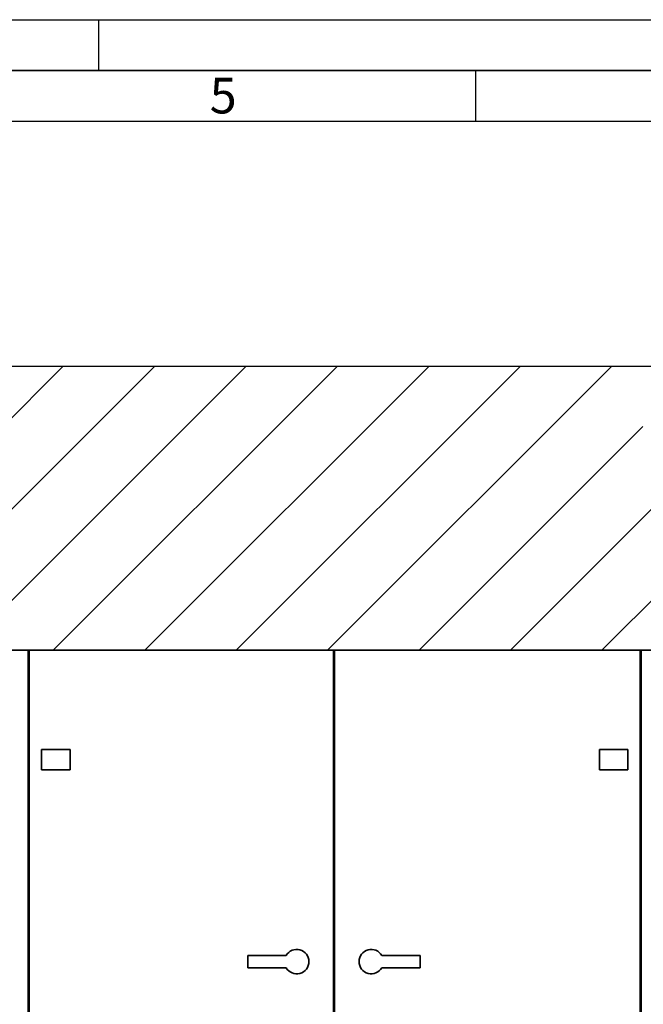
# Paper-space layout 'Blatt1' of a CAD drawing. Units: millimetres. Extents: x 0 to 14850, y 0 to 10500.
# Drawn here: x 5056 to 6587, y 8081 to 10500 of the extents above; entities that cross this region are included whole.
import ezdxf

# ---------------------------------------------------------------- set-up
doc = ezdxf.new("R2010")
doc.units = ezdxf.units.MM
doc.header["$LTSCALE"] = 25
for name, color, linetype in [('1', 7, 'Continuous'), ('61', 7, 'Continuous'), ('62', 7, 'Continuous')]:
    doc.layers.add(name, color=color, linetype=linetype)
doc.styles.add('SLDTEXTSTYLE1', font='TXT', dxfattribs={"width": 0.75})

# ---------------------------------------------------------------- blocks, each defined once
blk = doc.blocks.new('SW_HATCH_0')
at = {"color": 0, "linetype": 'Continuous', "lineweight": 18}
for p, q in [((898, 0), (200.1, -698)), ((1122.5, 0), (424.6, -698)), ((1347, 0), (649.1, -698)), ((1571.5, 0), (873.6, -698)), ((1796.1, 0), (1098.1, -698)), ((2020.6, 0), (1322.6, -698)), ((2245.1, 0), (1547.1, -698)), ((2321, -148.5), (1771.6, -698)), ((2345.8, -348.3), (1996.1, -698)), ((2570.3, -348.3), (2220.6, -698))]:
    blk.add_line(p, q, dxfattribs=at)

psp = doc.layouts.new('Blatt1')

# ---------------------------------------------------------------- linework, layer by layer
at = {"color": 7, "linetype": 'Continuous', "lineweight": 35}
for p, q in [((5035.8, 8950.77), (5076.8, 8950.77)), ((5076.8, 8950.77), (5076.8, 6450.77)), ((5076.8, 8950.77), (5079.8, 8950.77)), ((5079.8, 8947.77), (5076.8, 8947.77)), ((5079.8, 8950.77), (5826.3, 8950.77)), ((5079.8, 8950.77), (5079.8, 7325.77)), ((5826.3, 8950.77), (5826.3, 7325.77)), ((5826.3, 8950.77), (5829.3, 8950.77)), ((5829.3, 8947.77), (5826.3, 8947.77)), ((5829.3, 8950.77), (5829.3, 7325.77)), ((5829.3, 8950.77), (6579.3, 8950.77)), ((6579.3, 8950.77), (6579.3, 7325.77)), ((6579.3, 8950.77), (6582.3, 8950.77)), ((6582.3, 8947.77), (6579.3, 8947.77)), ((6582.3, 8950.77), (6623.3, 8950.77)), ((6582.3, 8950.77), (6582.3, 6450.77)), ((5109.8, 8706.77), (5179.8, 8706.77)), ((5109.8, 8656.77), (5109.8, 8706.77)), ((5179.8, 8706.77), (5179.8, 8656.77)), ((6479.3, 8656.77), (6479.3, 8706.77)), ((6479.3, 8706.77), (6549.3, 8706.77)), ((6549.3, 8706.77), (6549.3, 8656.77)), ((5179.8, 8656.77), (5109.8, 8656.77)), ((6549.3, 8656.77), (6479.3, 8656.77)), ((5616.3, 8200.77), (5616.3, 8170.77)), ((5710.32, 8200.77), (5616.3, 8200.77)), ((5945.28, 8200.77), (6039.3, 8200.77)), ((6039.3, 8200.77), (6039.3, 8170.77)), ((5710.32, 8170.77), (5616.3, 8170.77)), ((5945.28, 8170.77), (6039.3, 8170.77))]:
    psp.add_line(p, q, dxfattribs=at)
for centre, start, end in [((5736.3, 8185.77), 210, 150), ((5919.3, 8185.77), 30, 330)]:
    psp.add_arc(centre, 30, start, end, dxfattribs=at)
at = {"layer": '1'}
for p, q in [((4193.8, 9648.73), (8153.36, 9648.73)), ((4193.8, 8950.77), (8153.36, 8950.77))]:
    psp.add_line(p, q, dxfattribs=at)
at = {"layer": '61'}
psp.add_line((0, 10500), (14850, 10500), dxfattribs=at)
at = {"layer": '61', "color": 7, "linetype": 'Continuous', "lineweight": 35}
psp.add_line((14725, 10375), (125, 10375), dxfattribs=at)
at = {"layer": '61', "color": 7, "linetype": 'Continuous'}
for p, q in [((6175, 10375), (6175, 10250)), ((14600, 10250), (250, 10250))]:
    psp.add_line(p, q, dxfattribs=at)
at = {"layer": '62', "color": 7, "linetype": 'Continuous'}
psp.add_line((5250, 10500), (5250, 10375), dxfattribs=at)

# ---------------------------------------------------------------- block references
at = {"color": 7, "linetype": 'Continuous', "lineweight": 18}
psp.add_blockref('SW_HATCH_0', (4265.16, 9648.73), dxfattribs=at)

# ---------------------------------------------------------------- texts
at = {"layer": '62', "insert": (5555.8, 10357.24), "char_height": 87.5, "attachment_point": 2, "style": 'SLDTEXTSTYLE1'}
psp.add_mtext('5', dxfattribs=at)

doc.saveas('drawing.dxf')
